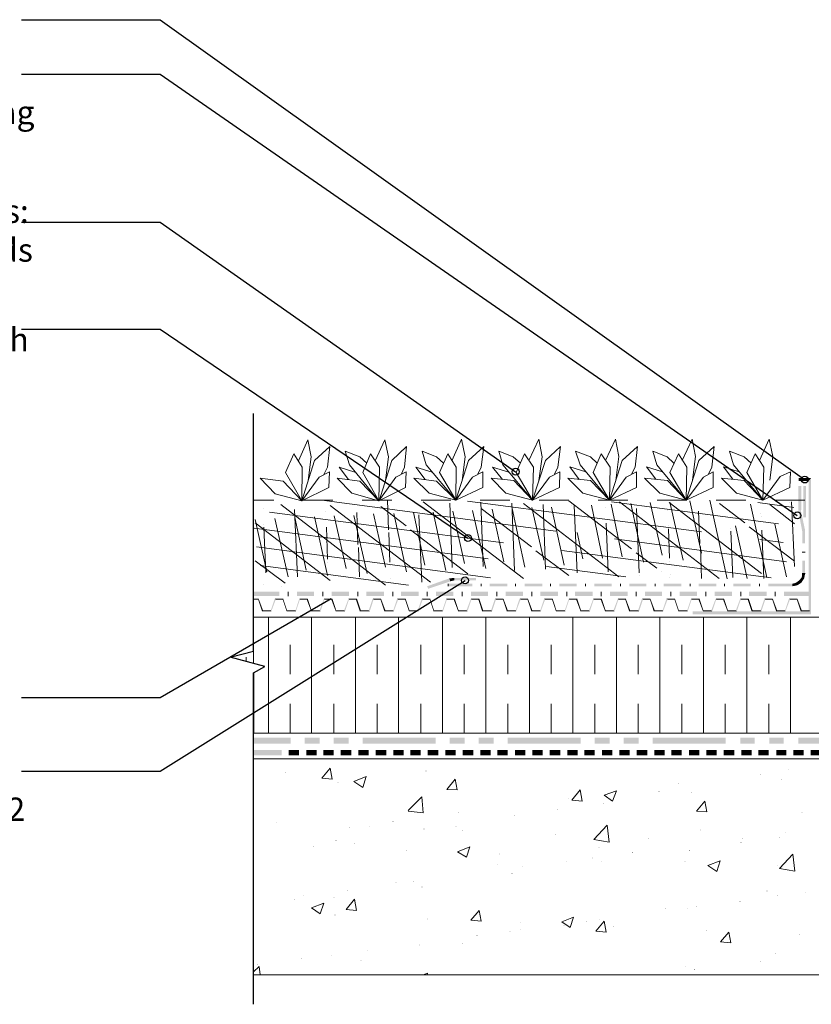
# Model space of a CAD drawing. Units: millimetres. Extents: x 0 to 10.7, y 0 to 8.6.
# Drawn here: x 2.3 to 5, y 3.4 to 6.8 of the extents above; entities that cross this region are included whole.
import ezdxf

# ---------------------------------------------------------------- set-up
doc = ezdxf.new("R2010")
doc.units = ezdxf.units.MM
doc.linetypes.add('PDF_IMPORT', pattern=[1, 0.8, -0.2])
for name, color, linetype in [('PDF16_Geometry', 7, 'Continuous'), ('PDF16_Solid Fills', 7, 'Continuous'), ('PDF16_Text', 7, 'Continuous')]:
    doc.layers.add(name, color=color, linetype=linetype)
doc.styles.add('PDF ArialMT', font='arial.ttf')

msp = doc.modelspace()

# ---------------------------------------------------------------- linework, layer by layer
at = {"layer": 'PDF16_Geometry', "lineweight": 25}
for points in [[(2.3214, 6.7566), (2.7914, 6.7566), (4.9763, 5.1983)], [(2.3214, 6.5716), (2.7914, 6.5716), (4.9513, 5.0766)], [(2.3214, 6.0699), (2.7914, 6.0699), (3.9963, 5.2249)], [(2.3214, 5.7082), (2.7914, 5.7082), (3.8347, 4.9999)], [(3.108, 3.4199), (3.108, 4.5432), (3.1464, 4.5648), (3.0281, 4.5965), (3.108, 4.6165), (3.108, 5.4215)], [(2.3214, 4.2099), (2.7914, 4.2099), (3.8247, 4.8565)], [(2.3214, 4.4599), (2.7914, 4.4599), (3.3713, 4.7949)]]:
    msp.add_lwpolyline(points, dxfattribs=at)
at = {"layer": 'PDF16_Geometry', "lineweight": 13}
for points in [[(3.108, 3.5199), (8.1245, 3.5199), (8.1245, 6.2014), (7.4595, 6.1431), (7.4595, 4.2515), (3.108, 4.2515)], [(3.108, 4.5749), (3.108, 4.7315), (7.3345, 4.7315)], [(7.3347, 4.7315), (7.028, 4.3382), (3.1082, 4.3382), (3.1082, 4.5432)], [(3.158, 4.3382), (3.158, 4.7315)], [(3.3047, 4.3382), (3.3047, 4.7315)], [(3.453, 4.3382), (3.453, 4.7315)], [(3.5997, 4.3382), (3.5997, 4.7315)], [(3.748, 4.3382), (3.748, 4.7315)], [(3.8947, 4.3382), (3.8947, 4.7315)], [(4.043, 4.3382), (4.043, 4.7315)], [(4.1897, 4.3382), (4.1897, 4.7315)], [(4.338, 4.3382), (4.338, 4.7315)], [(4.4847, 4.3382), (4.4847, 4.7315)], [(4.633, 4.3382), (4.633, 4.7315)], [(4.7797, 4.3382), (4.7797, 4.7315)], [(4.928, 4.3382), (4.928, 4.7315)], [(3.083, 4.5816), (3.083, 4.5966)]]:
    msp.add_lwpolyline(points, dxfattribs=at)
at = {"layer": 'PDF16_Geometry', "lineweight": 5}
for points in [[(3.293, 5.1949), (3.303, 5.2749), (3.2914, 5.3332), (3.2597, 5.2616)], [(3.3464, 5.2149), (3.358, 5.2399), (3.3664, 5.3099), (3.3147, 5.2632), (3.2714, 5.1266)], [(3.5547, 5.1949), (3.5647, 5.2749), (3.553, 5.3332), (3.5197, 5.2616)], [(3.608, 5.2149), (3.6197, 5.2399), (3.6264, 5.3099), (3.5764, 5.2632), (3.5331, 5.1266)], [(3.8147, 5.1949), (3.8247, 5.2749), (3.813, 5.3349), (3.7797, 5.2616)], [(3.868, 5.2166), (3.8797, 5.2399), (3.888, 5.3099), (3.8364, 5.2632), (3.7931, 5.1282)], [(4.0747, 5.1949), (4.0864, 5.2749), (4.0747, 5.3349), (4.0414, 5.2632)], [(4.128, 5.2166), (4.1397, 5.2399), (4.148, 5.3099), (4.098, 5.2632), (4.0531, 5.1282)], [(4.3364, 5.1949), (4.3464, 5.2766), (4.3347, 5.3349), (4.3014, 5.2632)], [(4.3897, 5.2166), (4.4014, 5.2399), (4.4097, 5.3099), (4.358, 5.2632), (4.3147, 5.1282)], [(4.5964, 5.1966), (4.6064, 5.2766), (4.5947, 5.3349), (4.5614, 5.2632)], [(4.6497, 5.2166), (4.6614, 5.2399), (4.6697, 5.3099), (4.618, 5.2632), (4.5747, 5.1282)], [(4.858, 5.1966), (4.868, 5.2766), (4.8564, 5.3349), (4.823, 5.2632)], [(3.4914, 5.2532), (3.468, 5.2749), (3.4181, 5.2949), (3.433, 5.2482), (3.533, 5.1266)], [(3.7514, 5.2532), (3.728, 5.2749), (3.6797, 5.2949), (3.693, 5.2482), (3.793, 5.1282)], [(4.013, 5.2532), (3.988, 5.2749), (3.9397, 5.2949), (3.953, 5.2482), (4.053, 5.1282)], [(4.273, 5.2532), (4.2497, 5.2749), (4.1997, 5.2949), (4.2147, 5.2482), (4.3147, 5.1282)], [(4.533, 5.2532), (4.5097, 5.2749), (4.4614, 5.2949), (4.4747, 5.2482), (4.5747, 5.1282)], [(4.7947, 5.2532), (4.7714, 5.2749), (4.7214, 5.2949), (4.7347, 5.2482), (4.8347, 5.1282)], [(3.4514, 5.2232), (3.398, 5.2399), (3.4297, 5.1982)], [(3.713, 5.2232), (3.658, 5.2399), (3.6897, 5.1982)], [(3.973, 5.2232), (3.918, 5.2399), (3.9514, 5.1982)], [(4.2347, 5.2249), (4.1797, 5.2416), (4.2114, 5.1982)], [(4.4947, 5.2249), (4.4397, 5.2416), (4.4714, 5.1999)], [(4.7547, 5.2249), (4.7014, 5.2416), (4.733, 5.1999)], [(4.978, 4.9516), (4.968, 4.9516)], [(4.978, 4.8799), (4.968, 4.8799)], [(3.768, 4.8449), (3.768, 4.8366)], [(3.8797, 4.8366), (3.8797, 4.8449)], [(3.9964, 4.8366), (3.9964, 4.8449)], [(4.1147, 4.8366), (4.1147, 4.8449)], [(4.233, 4.8366), (4.233, 4.8449)], [(4.3514, 4.8366), (4.3514, 4.8449)], [(4.4697, 4.8366), (4.4697, 4.8449)], [(4.588, 4.8366), (4.588, 4.8449)], [(4.7047, 4.8366), (4.7047, 4.8449)], [(4.823, 4.8366), (4.823, 4.8449)], [(3.2247, 4.8082), (3.2247, 4.8182)], [(3.2247, 4.8032), (3.2247, 4.8132)], [(3.343, 4.8082), (3.343, 4.8182)], [(3.343, 4.8032), (3.343, 4.8132)], [(3.4614, 4.8082), (3.4614, 4.8182)], [(3.4614, 4.8032), (3.4614, 4.8132)], [(3.5797, 4.8082), (3.5797, 4.8182)], [(3.5797, 4.8032), (3.5797, 4.8132)], [(3.6964, 4.8082), (3.6964, 4.8182)], [(3.6964, 4.8032), (3.6964, 4.8132)], [(3.8147, 4.8082), (3.8147, 4.8182)], [(3.8147, 4.8032), (3.8147, 4.8132)], [(3.933, 4.8082), (3.933, 4.8182)], [(3.933, 4.8032), (3.933, 4.8132)], [(4.0514, 4.8082), (4.0514, 4.8182)], [(4.0514, 4.8032), (4.0514, 4.8132)], [(4.1697, 4.8082), (4.1697, 4.8182)], [(4.1697, 4.8032), (4.1697, 4.8132)], [(4.2864, 4.8082), (4.2864, 4.8182)], [(4.2864, 4.8032), (4.2864, 4.8132)], [(4.4047, 4.8082), (4.4047, 4.8182)], [(4.4047, 4.8032), (4.4047, 4.8132)], [(4.523, 4.8082), (4.523, 4.8182)], [(4.523, 4.8032), (4.523, 4.8132)], [(4.6414, 4.8082), (4.6414, 4.8182)], [(4.6414, 4.8032), (4.6414, 4.8132)], [(4.7597, 4.8082), (4.7597, 4.8182)], [(4.7597, 4.8032), (4.7597, 4.8132)], [(4.8764, 4.8082), (4.8764, 4.8182)], [(4.8764, 4.8032), (4.8764, 4.8132)], [(3.3747, 4.1832), (3.3397, 4.1866), (3.368, 4.2199)], [(3.3747, 4.1832), (3.368, 4.2199)], [(3.478, 4.1549), (3.448, 4.1749), (3.4897, 4.1916)], [(3.478, 4.1549), (3.4897, 4.1916)], [(3.798, 4.1466), (3.763, 4.1482), (3.7914, 4.1832)], [(3.798, 4.1466), (3.7914, 4.1832)], [(4.2214, 4.1082), (4.1864, 4.1116), (4.2147, 4.1466)], [(4.2214, 4.1082), (4.2147, 4.1466)], [(4.3247, 4.1082), (4.2964, 4.1282), (4.338, 4.1432)], [(4.3247, 4.1082), (4.338, 4.1432)], [(3.6314, 4.0766), (3.678, 4.1232)], [(3.683, 4.0682), (3.678, 4.1232)], [(4.6447, 4.0716), (4.6097, 4.0749), (4.638, 4.1082)], [(4.6447, 4.0716), (4.638, 4.1082)], [(3.6314, 4.0749), (3.683, 4.0682)], [(4.313, 3.9699), (4.2614, 3.9782), (4.3064, 4.0266)], [(4.313, 3.9699), (4.3064, 4.0266)], [(3.8297, 3.9182), (3.7997, 3.9366), (3.8414, 3.9532)], [(3.8297, 3.9182), (3.8414, 3.9532)], [(4.678, 3.8699), (4.648, 3.8899), (4.6897, 3.9066)], [(4.678, 3.8699), (4.6897, 3.9066)], [(4.943, 3.8716), (4.8914, 3.8799), (4.9364, 3.9282)], [(4.943, 3.8716), (4.9364, 3.9282)], [(3.4564, 3.7382), (3.4214, 3.7416), (3.4497, 3.7766)], [(3.4564, 3.7382), (3.4497, 3.7766)], [(3.8797, 3.7016), (3.8447, 3.7049), (3.873, 3.7382)], [(3.8797, 3.7016), (3.873, 3.7382)], [(4.1814, 3.6799), (4.153, 3.6999), (4.193, 3.7149)], [(4.1814, 3.6799), (4.193, 3.7149)], [(4.303, 3.6649), (4.268, 3.6682), (4.2964, 3.7016)], [(4.303, 3.6649), (4.2964, 3.7016)], [(4.7264, 3.6282), (4.6914, 3.6316), (4.7197, 3.6649)], [(4.7264, 3.6282), (4.7197, 3.6649)], [(3.108, 3.5299), (3.1264, 3.5482)], [(3.1297, 3.5199), (3.1264, 3.5482)], [(3.683, 3.5199), (3.698, 3.5249)], [(3.6964, 3.5199), (3.698, 3.5249)]]:
    msp.add_lwpolyline(points, dxfattribs=at)
for points in [[(3.2714, 5.1266), (3.363, 5.1716), (3.3647, 5.2249), (3.3297, 5.2066), (3.2714, 5.1266), (3.273, 5.2399), (3.2447, 5.2849), (3.2164, 5.2216), (3.2714, 5.1266), (3.208, 5.1932), (3.1297, 5.2032), (3.1814, 5.1499)], [(3.533, 5.1266), (3.623, 5.1716), (3.6247, 5.2249), (3.5897, 5.2066), (3.533, 5.1266), (3.5347, 5.2399), (3.5047, 5.2849), (3.478, 5.2216), (3.533, 5.1266), (3.468, 5.1932), (3.3914, 5.2032), (3.4414, 5.1516)], [(3.793, 5.1282), (3.8847, 5.1716), (3.8847, 5.2249), (3.8497, 5.2066), (3.793, 5.1282), (3.7947, 5.2399), (3.7664, 5.2849), (3.738, 5.2216), (3.793, 5.1282), (3.728, 5.1932), (3.6514, 5.2032), (3.7031, 5.1516)], [(4.053, 5.1282), (4.1447, 5.1716), (4.1464, 5.2249), (4.1114, 5.2066), (4.053, 5.1282), (4.0564, 5.2399), (4.0264, 5.2849), (3.998, 5.2216), (4.053, 5.1282), (3.9897, 5.1949), (3.9131, 5.2032), (3.963, 5.1516)], [(4.3147, 5.1282), (4.4064, 5.1716), (4.4064, 5.2249), (4.3714, 5.2066), (4.3147, 5.1282), (4.3164, 5.2399), (4.2864, 5.2849), (4.2597, 5.2216), (4.3147, 5.1282), (4.2497, 5.1949), (4.1731, 5.2032), (4.2247, 5.1516)], [(4.5747, 5.1282), (4.6664, 5.1716), (4.6664, 5.2249), (4.633, 5.2066), (4.5747, 5.1282), (4.5764, 5.2399), (4.548, 5.2849), (4.5197, 5.2216), (4.5747, 5.1282), (4.5114, 5.1949), (4.4331, 5.2032), (4.4847, 5.1516)], [(4.8347, 5.1282), (4.9264, 5.1716), (4.928, 5.2249), (4.893, 5.2082), (4.8347, 5.1282), (4.838, 5.2399), (4.808, 5.2849), (4.7797, 5.2216), (4.8347, 5.1282), (4.7714, 5.1949), (4.6947, 5.2032), (4.7447, 5.1516)], [(3.108, 4.8082), (3.108, 4.8182), (3.108, 4.8182)], [(3.108, 4.8032), (3.108, 4.8132), (3.108, 4.8132)], [(3.3464, 3.7632), (3.333, 3.7266), (3.3047, 3.7466)]]:
    msp.add_lwpolyline(points, close=True, dxfattribs=at)
at = {"layer": 'PDF16_Geometry', "linetype": 'PDF_IMPORT', "lineweight": 9, "ltscale": 0.07333}
msp.add_lwpolyline([(4.9764, 5.1282), (3.1081, 5.1282)], dxfattribs=at)
at = {"layer": 'PDF16_Geometry', "linetype": 'PDF_IMPORT', "lineweight": 18}
for points in [[(3.1997, 5.1132), (3.5547, 4.8399)], [(3.3397, 5.1282), (4.9147, 4.9199)], [(3.368, 5.1099), (3.708, 4.8499)], [(3.5397, 5.1066), (3.6247, 5.0416)], [(3.5614, 5.1282), (3.5647, 5.0282)], [(3.683, 5.1232), (4.023, 4.8632)], [(3.773, 5.1182), (3.7814, 4.8999)], [(3.833, 5.1249), (4.903, 4.9849)], [(3.878, 5.1216), (3.8864, 4.9032)], [(3.983, 5.1182), (3.993, 4.8899)], [(4.023, 5.1166), (4.3464, 4.8682)], [(4.0897, 5.1132), (4.098, 4.8949)], [(4.1764, 5.1266), (4.3897, 4.9632)], [(4.1947, 5.1099), (4.2047, 4.8816)], [(4.253, 5.1116), (4.2914, 4.9316)], [(4.3197, 5.1149), (4.358, 4.9366)], [(4.3214, 5.1232), (4.888, 5.0482)], [(4.348, 5.1232), (4.6864, 4.8632)], [(4.3864, 5.1166), (4.4297, 4.9182)], [(4.453, 5.1199), (4.493, 4.9416)], [(4.5164, 5.1199), (4.8297, 4.8799)], [(4.5197, 5.1216), (4.5647, 4.9249)], [(4.5864, 5.1266), (4.6264, 4.9482)], [(4.6547, 5.1282), (4.713, 4.8616)], [(4.688, 5.1166), (4.773, 5.0516)], [(4.793, 5.1149), (4.848, 4.8666)], [(4.818, 5.1199), (4.9397, 5.1032)], [(4.858, 5.1132), (4.9414, 5.0482)], [(4.9314, 5.1232), (4.9414, 4.9032)], [(3.1614, 5.0882), (4.863, 4.8649)], [(3.2464, 5.0966), (3.2564, 4.8682)], [(3.3814, 5.0749), (3.4214, 4.8966)], [(3.448, 5.0766), (3.493, 4.8799)], [(3.458, 5.0866), (3.4614, 4.9782)], [(3.5147, 5.0816), (3.5547, 4.9016)], [(3.583, 5.0832), (3.6264, 4.8849)], [(3.6497, 5.0866), (3.688, 4.9082)], [(3.668, 5.0782), (3.678, 4.8499)], [(3.7164, 5.0882), (3.7597, 4.8899)], [(3.783, 5.0916), (3.823, 4.9132)], [(3.8497, 5.0932), (3.8947, 4.8966)], [(3.8797, 5.0999), (4.0497, 4.9699)], [(3.9164, 5.0982), (3.9564, 4.9199)], [(3.9847, 5.0999), (4.028, 4.9016)], [(4.0514, 5.1032), (4.0914, 4.9249)], [(4.118, 5.1049), (4.1614, 4.9082)], [(4.4064, 5.0999), (4.4147, 4.8816)], [(4.6164, 5.0916), (4.6214, 4.9816)], [(3.113, 5.0632), (3.153, 4.8849)], [(3.113, 5.0516), (3.368, 4.8566)], [(3.1797, 5.0666), (3.2247, 4.8682)], [(3.248, 5.0699), (3.2864, 4.8916)], [(3.3147, 5.0716), (3.358, 4.8732)], [(4.303, 5.0499), (4.3097, 4.8849)], [(4.7414, 5.0416), (4.7814, 4.8632)], [(4.8747, 5.0466), (4.9147, 4.8682)], [(3.1097, 5.0332), (4.3697, 4.8682)], [(3.143, 5.0366), (3.1497, 4.8816)], [(3.3547, 5.0366), (3.358, 4.9282)], [(3.5664, 5.0182), (3.5697, 4.9182)], [(3.6397, 5.0282), (3.8347, 4.8782)], [(4.2047, 5.0182), (4.2247, 4.9299)], [(4.5147, 5.0316), (4.518, 4.9316)], [(4.7264, 5.0232), (4.733, 4.8666)], [(4.788, 5.0382), (4.9414, 4.9216)], [(4.8314, 5.0266), (4.838, 4.8632)], [(3.118, 4.9699), (3.9397, 4.8616)], [(3.463, 4.9682), (3.4664, 4.8682)], [(4.0647, 4.9566), (4.1764, 4.8732)], [(4.4047, 4.9499), (4.4747, 4.8982)], [(4.623, 4.9716), (4.6264, 4.8632)], [(3.113, 4.9232), (3.2147, 4.8466)], [(3.1314, 4.9066), (3.633, 4.8399)]]:
    msp.add_lwpolyline(points, dxfattribs=at)
at = {"layer": 'PDF16_Geometry', "lineweight": 18}
for points in [[(4.1847, 5.1099), (4.1847, 5.1099)], [(4.9264, 5.1199), (4.9264, 5.1199)], [(3.1397, 5.0999), (3.1397, 5.0999)], [(3.3514, 5.0899), (3.3514, 5.0899)], [(4.2997, 5.1032), (4.2997, 5.1032)], [(4.5114, 5.0949), (4.5114, 5.0949)], [(4.723, 5.0849), (4.723, 5.0849)], [(4.828, 5.0816), (4.828, 5.0816)], [(4.8297, 5.0732), (4.8297, 5.0732)], [(3.143, 5.0466), (3.143, 5.0466)], [(4.5147, 5.0416), (4.5147, 5.0416)], [(4.9414, 5.0516), (4.9414, 5.0516)], [(4.7247, 5.0316), (4.7247, 5.0316)], [(3.3597, 4.9182), (3.3597, 4.9182)], [(3.5714, 4.9082), (3.5714, 4.9082)], [(4.2964, 4.9132), (4.2964, 4.9132)], [(4.5197, 4.9216), (4.5197, 4.9216)], [(3.3614, 4.8716), (3.3614, 4.8716)], [(4.4164, 4.8716), (4.4164, 4.8716)], [(4.4897, 4.8849), (4.4897, 4.8849)], [(4.5214, 4.8766), (4.5214, 4.8766)], [(3.143, 4.8432), (3.143, 4.8432)], [(3.468, 4.8582), (3.468, 4.8582)], [(3.573, 4.8632), (3.573, 4.8632)], [(4.5164, 4.8666), (4.5164, 4.8666)], [(3.203, 4.8349), (3.203, 4.8349)]]:
    msp.add_lwpolyline(points, dxfattribs=at)
at = {"layer": 'PDF16_Geometry', "linetype": 'PDF_IMPORT', "lineweight": 13, "ltscale": 0.074997}
for points in [[(3.2314, 4.3382), (3.2314, 4.7066)], [(3.3797, 4.3382), (3.3797, 4.7066)], [(3.5264, 4.3382), (3.5264, 4.7066)], [(3.6747, 4.3382), (3.6747, 4.7066)], [(3.8214, 4.3382), (3.8214, 4.7066)], [(3.9697, 4.3382), (3.9697, 4.7066)], [(4.1164, 4.3382), (4.1164, 4.7066)], [(4.2647, 4.3382), (4.2647, 4.7066)], [(4.4114, 4.3382), (4.4114, 4.7066)], [(4.5597, 4.3382), (4.5597, 4.7066)], [(4.7064, 4.3382), (4.7064, 4.7066)], [(4.8547, 4.3382), (4.8547, 4.7066)]]:
    msp.add_lwpolyline(points, dxfattribs=at)
at = {"layer": 'PDF16_Geometry', "lineweight": 25}
for centre in [(3.9964, 5.2249), (4.9764, 5.1982), (4.9514, 5.0766), (3.8347, 4.9999), (3.8247, 4.8566)]:
    msp.add_circle(centre, 0.0117, dxfattribs=at)
at = {"layer": 'PDF16_Solid Fills', "lineweight": 5, "transparency": 33554559}
for points in [[(4.9647, 5.1766), (4.9547, 5.1766), (4.9647, 5.0949)], [(4.9547, 5.1766), (4.9647, 5.0949), (4.9547, 5.0949)], [(4.9897, 5.1932), (4.998, 5.2032), (4.9564, 5.1932)], [(4.998, 5.2032), (4.9564, 5.1932), (4.9564, 5.2032)], [(4.9814, 5.1766), (4.9714, 5.1766), (4.9814, 5.0699)], [(4.9714, 5.1766), (4.9814, 5.0699), (4.9714, 5.0699)], [(4.998, 4.7416), (4.9897, 5.1932), (4.998, 5.2032)], [(4.9897, 4.7516), (4.998, 4.7416), (4.9897, 5.1932)], [(4.963, 5.0949), (4.9547, 5.0932), (4.978, 5.0249)], [(4.9547, 5.0932), (4.978, 5.0249), (4.968, 5.0232)], [(4.978, 5.0249), (4.968, 5.0249), (4.978, 4.9816)], [(4.968, 5.0249), (4.978, 4.9816), (4.968, 4.9816)], [(4.978, 4.9232), (4.968, 4.9232), (4.978, 4.8799)], [(4.968, 4.9232), (4.978, 4.8799), (4.968, 4.8799)], [(4.9747, 4.8632), (4.9664, 4.8666), (4.978, 4.8799)], [(4.9664, 4.8666), (4.978, 4.8799), (4.968, 4.8799)], [(3.7714, 4.8632), (3.6997, 4.8282), (3.6964, 4.8366)], [(3.7747, 4.8532), (3.7714, 4.8632), (3.6997, 4.8282)], [(3.8497, 4.8366), (3.8497, 4.8449), (3.7681, 4.8366)], [(3.8497, 4.8449), (3.7681, 4.8366), (3.7681, 4.8449)], [(3.788, 4.8649), (3.788, 4.8566), (3.7714, 4.8632)], [(3.788, 4.8566), (3.7714, 4.8632), (3.7747, 4.8532)], [(3.8614, 4.8566), (3.8614, 4.8649), (3.788, 4.8566)], [(3.8614, 4.8649), (3.788, 4.8566), (3.788, 4.8649)], [(3.968, 4.8366), (3.968, 4.8449), (3.908, 4.8366)], [(3.968, 4.8449), (3.908, 4.8366), (3.908, 4.8449)], [(4.0864, 4.8366), (4.0864, 4.8449), (4.0264, 4.8366)], [(4.0864, 4.8449), (4.0264, 4.8366), (4.0264, 4.8449)], [(4.203, 4.8366), (4.203, 4.8449), (4.1447, 4.8366)], [(4.203, 4.8449), (4.1447, 4.8366), (4.1447, 4.8449)], [(4.3214, 4.8366), (4.3214, 4.8449), (4.263, 4.8366)], [(4.3214, 4.8449), (4.263, 4.8366), (4.263, 4.8449)], [(4.4397, 4.8366), (4.4397, 4.8449), (4.3814, 4.8366)], [(4.4397, 4.8449), (4.3814, 4.8366), (4.3814, 4.8449)], [(4.558, 4.8366), (4.558, 4.8449), (4.498, 4.8366)], [(4.558, 4.8449), (4.498, 4.8366), (4.498, 4.8449)], [(4.6764, 4.8366), (4.6764, 4.8449), (4.6164, 4.8366)], [(4.6764, 4.8449), (4.6164, 4.8366), (4.6164, 4.8449)], [(4.793, 4.8366), (4.793, 4.8449), (4.7347, 4.8366)], [(4.793, 4.8449), (4.7347, 4.8366), (4.7347, 4.8449)], [(4.9347, 4.8366), (4.9347, 4.8449), (4.8531, 4.8366)], [(4.9347, 4.8449), (4.8531, 4.8366), (4.8531, 4.8449)], [(4.9347, 4.8449), (4.9514, 4.8399), (4.9464, 4.8482)], [(4.9347, 4.8366), (4.9347, 4.8449), (4.9514, 4.8399)], [(4.9464, 4.8482), (4.9647, 4.8482), (4.958, 4.8566)], [(4.9514, 4.8399), (4.9464, 4.8482), (4.9647, 4.8482)], [(4.958, 4.8566), (4.9747, 4.8632), (4.9664, 4.8666)], [(4.9647, 4.8482), (4.958, 4.8566), (4.9747, 4.8632)], [(3.1947, 4.8082), (3.1947, 4.8182), (3.1081, 4.8082)], [(3.1947, 4.8182), (3.1081, 4.8082), (3.1081, 4.8182)], [(3.1947, 4.8032), (3.1947, 4.8132), (3.1081, 4.8032)], [(3.1947, 4.8132), (3.1081, 4.8032), (3.1081, 4.8132)], [(3.313, 4.8082), (3.313, 4.8182), (3.2547, 4.8082)], [(3.313, 4.8182), (3.2547, 4.8082), (3.2547, 4.8182)], [(3.313, 4.8032), (3.313, 4.8132), (3.2547, 4.8032)], [(3.313, 4.8132), (3.2547, 4.8032), (3.2547, 4.8132)], [(3.4314, 4.8082), (3.4314, 4.8182), (3.373, 4.8082)], [(3.4314, 4.8182), (3.373, 4.8082), (3.373, 4.8182)], [(3.4314, 4.8032), (3.4314, 4.8132), (3.373, 4.8032)], [(3.4314, 4.8132), (3.373, 4.8032), (3.373, 4.8132)], [(3.5497, 4.8082), (3.5497, 4.8182), (3.4897, 4.8082)], [(3.5497, 4.8182), (3.4897, 4.8082), (3.4897, 4.8182)], [(3.5497, 4.8032), (3.5497, 4.8132), (3.4897, 4.8032)], [(3.5497, 4.8132), (3.4897, 4.8032), (3.4897, 4.8132)], [(3.668, 4.8082), (3.668, 4.8182), (3.608, 4.8082)], [(3.668, 4.8182), (3.608, 4.8082), (3.608, 4.8182)], [(3.668, 4.8032), (3.668, 4.8132), (3.608, 4.8032)], [(3.668, 4.8132), (3.608, 4.8032), (3.608, 4.8132)], [(3.7847, 4.8082), (3.7847, 4.8182), (3.7264, 4.8082)], [(3.7847, 4.8182), (3.7264, 4.8082), (3.7264, 4.8182)], [(3.7847, 4.8032), (3.7847, 4.8132), (3.7264, 4.8032)], [(3.7847, 4.8132), (3.7264, 4.8032), (3.7264, 4.8132)], [(3.903, 4.8082), (3.903, 4.8182), (3.8447, 4.8082)], [(3.903, 4.8182), (3.8447, 4.8082), (3.8447, 4.8182)], [(3.903, 4.8032), (3.903, 4.8132), (3.8447, 4.8032)], [(3.903, 4.8132), (3.8447, 4.8032), (3.8447, 4.8132)], [(4.0214, 4.8082), (4.0214, 4.8182), (3.963, 4.8082)], [(4.0214, 4.8182), (3.963, 4.8082), (3.963, 4.8182)], [(4.0214, 4.8032), (4.0214, 4.8132), (3.963, 4.8032)], [(4.0214, 4.8132), (3.963, 4.8032), (3.963, 4.8132)], [(4.1397, 4.8082), (4.1397, 4.8182), (4.0797, 4.8082)], [(4.1397, 4.8182), (4.0797, 4.8082), (4.0797, 4.8182)], [(4.1397, 4.8032), (4.1397, 4.8132), (4.0797, 4.8032)], [(4.1397, 4.8132), (4.0797, 4.8032), (4.0797, 4.8132)], [(4.258, 4.8082), (4.258, 4.8182), (4.198, 4.8082)], [(4.258, 4.8182), (4.198, 4.8082), (4.198, 4.8182)], [(4.258, 4.8032), (4.258, 4.8132), (4.198, 4.8032)], [(4.258, 4.8132), (4.198, 4.8032), (4.198, 4.8132)], [(4.3764, 4.8082), (4.3764, 4.8182), (4.3164, 4.8082)], [(4.3764, 4.8182), (4.3164, 4.8082), (4.3164, 4.8182)], [(4.3764, 4.8032), (4.3764, 4.8132), (4.3164, 4.8032)], [(4.3764, 4.8132), (4.3164, 4.8032), (4.3164, 4.8132)], [(4.493, 4.8082), (4.493, 4.8182), (4.4347, 4.8082)], [(4.493, 4.8182), (4.4347, 4.8082), (4.4347, 4.8182)], [(4.493, 4.8032), (4.493, 4.8132), (4.4347, 4.8032)], [(4.493, 4.8132), (4.4347, 4.8032), (4.4347, 4.8132)], [(4.6114, 4.8082), (4.6114, 4.8182), (4.553, 4.8082)], [(4.6114, 4.8182), (4.553, 4.8082), (4.553, 4.8182)], [(4.6114, 4.8032), (4.6114, 4.8132), (4.553, 4.8032)], [(4.6114, 4.8132), (4.553, 4.8032), (4.553, 4.8132)], [(4.7297, 4.8082), (4.7297, 4.8182), (4.6714, 4.8082)], [(4.7297, 4.8182), (4.6714, 4.8082), (4.6714, 4.8182)], [(4.7297, 4.8032), (4.7297, 4.8132), (4.6714, 4.8032)], [(4.7297, 4.8132), (4.6714, 4.8032), (4.6714, 4.8132)], [(4.848, 4.8082), (4.848, 4.8182), (4.788, 4.8082)], [(4.848, 4.8182), (4.788, 4.8082), (4.788, 4.8182)], [(4.848, 4.8032), (4.848, 4.8132), (4.788, 4.8032)], [(4.848, 4.8132), (4.788, 4.8032), (4.788, 4.8132)], [(4.993, 4.8082), (4.993, 4.8182), (4.9064, 4.8082)], [(4.993, 4.8182), (4.9064, 4.8082), (4.9064, 4.8182)], [(4.993, 4.8032), (4.993, 4.8132), (4.9064, 4.8032)], [(4.993, 4.8132), (4.9064, 4.8032), (4.9064, 4.8132)], [(3.123, 4.7916), (3.1247, 4.7949), (3.108, 4.7916)], [(3.1247, 4.7949), (3.108, 4.7916), (3.108, 4.7949)], [(3.1397, 4.7549), (3.123, 4.7916), (3.1247, 4.7949)], [(3.1364, 4.7516), (3.1397, 4.7549), (3.123, 4.7916)], [(3.1797, 4.7949), (3.168, 4.7516), (3.1664, 4.7549)], [(3.183, 4.7916), (3.1797, 4.7949), (3.168, 4.7516)], [(3.208, 4.7949), (3.183, 4.7916), (3.1797, 4.7949)], [(3.2064, 4.7916), (3.208, 4.7949), (3.183, 4.7916)], [(3.2214, 4.7549), (3.2064, 4.7916), (3.208, 4.7949)], [(3.2197, 4.7516), (3.2214, 4.7549), (3.2064, 4.7916)], [(3.263, 4.7949), (3.2514, 4.7516), (3.2497, 4.7549)], [(3.2647, 4.7916), (3.263, 4.7949), (3.2514, 4.7516)], [(3.2914, 4.7949), (3.2647, 4.7916), (3.263, 4.7949)], [(3.288, 4.7916), (3.2914, 4.7949), (3.2647, 4.7916)], [(3.3047, 4.7549), (3.288, 4.7916), (3.2914, 4.7949)], [(3.303, 4.7516), (3.3047, 4.7549), (3.288, 4.7916)], [(3.3464, 4.7949), (3.3347, 4.7516), (3.3314, 4.7549)], [(3.348, 4.7916), (3.3464, 4.7949), (3.3347, 4.7516)], [(3.3747, 4.7949), (3.348, 4.7916), (3.3464, 4.7949)], [(3.3714, 4.7916), (3.3747, 4.7949), (3.348, 4.7916)], [(3.388, 4.7549), (3.3714, 4.7916), (3.3747, 4.7949)], [(3.3864, 4.7516), (3.388, 4.7549), (3.3714, 4.7916)], [(3.4297, 4.7949), (3.418, 4.7516), (3.4147, 4.7549)], [(3.4314, 4.7916), (3.4297, 4.7949), (3.418, 4.7516)], [(3.458, 4.7949), (3.4314, 4.7916), (3.4297, 4.7949)], [(3.4547, 4.7916), (3.458, 4.7949), (3.4314, 4.7916)], [(3.4714, 4.7549), (3.4547, 4.7916), (3.458, 4.7949)], [(3.468, 4.7516), (3.4714, 4.7549), (3.4547, 4.7916)], [(3.5114, 4.7949), (3.5014, 4.7516), (3.498, 4.7549)], [(3.5147, 4.7916), (3.5114, 4.7949), (3.5014, 4.7516)], [(3.5397, 4.7949), (3.5147, 4.7916), (3.5114, 4.7949)], [(3.538, 4.7916), (3.5397, 4.7949), (3.5147, 4.7916)], [(3.5547, 4.7549), (3.538, 4.7916), (3.5397, 4.7949)], [(3.5514, 4.7516), (3.5547, 4.7549), (3.538, 4.7916)], [(3.5947, 4.7949), (3.583, 4.7516), (3.5814, 4.7549)], [(3.598, 4.7916), (3.5947, 4.7949), (3.583, 4.7516)], [(3.623, 4.7949), (3.598, 4.7916), (3.5947, 4.7949)], [(3.6214, 4.7916), (3.623, 4.7949), (3.598, 4.7916)], [(3.6364, 4.7549), (3.6214, 4.7916), (3.623, 4.7949)], [(3.6347, 4.7516), (3.6364, 4.7549), (3.6214, 4.7916)], [(3.678, 4.7949), (3.6664, 4.7516), (3.6647, 4.7549)], [(3.6814, 4.7916), (3.678, 4.7949), (3.6664, 4.7516)], [(3.7064, 4.7949), (3.6814, 4.7916), (3.678, 4.7949)], [(3.7047, 4.7916), (3.7064, 4.7949), (3.6814, 4.7916)], [(3.7197, 4.7549), (3.7047, 4.7916), (3.7064, 4.7949)], [(3.718, 4.7516), (3.7197, 4.7549), (3.7047, 4.7916)], [(3.7614, 4.7949), (3.7497, 4.7516), (3.748, 4.7549)], [(3.763, 4.7916), (3.7614, 4.7949), (3.7497, 4.7516)], [(3.7897, 4.7949), (3.763, 4.7916), (3.7614, 4.7949)], [(3.7864, 4.7916), (3.7897, 4.7949), (3.763, 4.7916)], [(3.803, 4.7549), (3.7864, 4.7916), (3.7897, 4.7949)], [(3.8014, 4.7516), (3.803, 4.7549), (3.7864, 4.7916)], [(3.8447, 4.7949), (3.833, 4.7516), (3.8297, 4.7549)], [(3.8464, 4.7916), (3.8447, 4.7949), (3.833, 4.7516)], [(3.873, 4.7949), (3.8464, 4.7916), (3.8447, 4.7949)], [(3.8697, 4.7916), (3.873, 4.7949), (3.8464, 4.7916)], [(3.8864, 4.7549), (3.8697, 4.7916), (3.873, 4.7949)], [(3.883, 4.7516), (3.8864, 4.7549), (3.8697, 4.7916)], [(3.9264, 4.7949), (3.9164, 4.7516), (3.913, 4.7549)], [(3.9297, 4.7916), (3.9264, 4.7949), (3.9164, 4.7516)], [(3.9547, 4.7949), (3.9297, 4.7916), (3.9264, 4.7949)], [(3.953, 4.7916), (3.9547, 4.7949), (3.9297, 4.7916)], [(3.9697, 4.7549), (3.953, 4.7916), (3.9547, 4.7949)], [(3.9664, 4.7516), (3.9697, 4.7549), (3.953, 4.7916)], [(4.0097, 4.7949), (3.998, 4.7516), (3.9964, 4.7549)], [(4.013, 4.7916), (4.0097, 4.7949), (3.998, 4.7516)], [(4.038, 4.7949), (4.013, 4.7916), (4.0097, 4.7949)], [(4.0364, 4.7916), (4.038, 4.7949), (4.013, 4.7916)], [(4.053, 4.7549), (4.0364, 4.7916), (4.038, 4.7949)], [(4.0497, 4.7516), (4.053, 4.7549), (4.0364, 4.7916)], [(4.093, 4.7949), (4.0814, 4.7516), (4.0797, 4.7549)], [(4.0964, 4.7916), (4.093, 4.7949), (4.0814, 4.7516)], [(4.1214, 4.7949), (4.0964, 4.7916), (4.093, 4.7949)], [(4.1197, 4.7916), (4.1214, 4.7949), (4.0964, 4.7916)], [(4.1347, 4.7549), (4.1197, 4.7916), (4.1214, 4.7949)], [(4.133, 4.7516), (4.1347, 4.7549), (4.1197, 4.7916)], [(4.1764, 4.7949), (4.1647, 4.7516), (4.163, 4.7549)], [(4.178, 4.7916), (4.1764, 4.7949), (4.1647, 4.7516)], [(4.2047, 4.7949), (4.178, 4.7916), (4.1764, 4.7949)], [(4.2014, 4.7916), (4.2047, 4.7949), (4.178, 4.7916)], [(4.218, 4.7549), (4.2014, 4.7916), (4.2047, 4.7949)], [(4.2164, 4.7516), (4.218, 4.7549), (4.2014, 4.7916)], [(4.2597, 4.7949), (4.248, 4.7516), (4.2447, 4.7549)], [(4.2614, 4.7916), (4.2597, 4.7949), (4.248, 4.7516)], [(4.288, 4.7949), (4.2614, 4.7916), (4.2597, 4.7949)], [(4.2847, 4.7916), (4.288, 4.7949), (4.2614, 4.7916)], [(4.3014, 4.7549), (4.2847, 4.7916), (4.288, 4.7949)], [(4.2997, 4.7516), (4.3014, 4.7549), (4.2847, 4.7916)], [(4.343, 4.7949), (4.3314, 4.7516), (4.328, 4.7549)], [(4.3447, 4.7916), (4.343, 4.7949), (4.3314, 4.7516)], [(4.3697, 4.7949), (4.3447, 4.7916), (4.343, 4.7949)], [(4.368, 4.7916), (4.3697, 4.7949), (4.3447, 4.7916)], [(4.3847, 4.7549), (4.368, 4.7916), (4.3697, 4.7949)], [(4.3814, 4.7516), (4.3847, 4.7549), (4.368, 4.7916)], [(4.4247, 4.7949), (4.4147, 4.7516), (4.4114, 4.7549)], [(4.428, 4.7916), (4.4247, 4.7949), (4.4147, 4.7516)], [(4.453, 4.7949), (4.428, 4.7916), (4.4247, 4.7949)], [(4.4514, 4.7916), (4.453, 4.7949), (4.428, 4.7916)], [(4.468, 4.7549), (4.4514, 4.7916), (4.453, 4.7949)], [(4.4647, 4.7516), (4.468, 4.7549), (4.4514, 4.7916)], [(4.508, 4.7949), (4.4964, 4.7516), (4.4947, 4.7549)], [(4.5114, 4.7916), (4.508, 4.7949), (4.4964, 4.7516)], [(4.5364, 4.7949), (4.5114, 4.7916), (4.508, 4.7949)], [(4.5347, 4.7916), (4.5364, 4.7949), (4.5114, 4.7916)], [(4.5497, 4.7549), (4.5347, 4.7916), (4.5364, 4.7949)], [(4.548, 4.7516), (4.5497, 4.7549), (4.5347, 4.7916)], [(4.5914, 4.7949), (4.5797, 4.7516), (4.578, 4.7549)], [(4.593, 4.7916), (4.5914, 4.7949), (4.5797, 4.7516)], [(4.6197, 4.7949), (4.593, 4.7916), (4.5914, 4.7949)], [(4.6164, 4.7916), (4.6197, 4.7949), (4.593, 4.7916)], [(4.633, 4.7549), (4.6164, 4.7916), (4.6197, 4.7949)], [(4.6314, 4.7516), (4.633, 4.7549), (4.6164, 4.7916)], [(4.6747, 4.7949), (4.663, 4.7516), (4.6597, 4.7549)], [(4.6764, 4.7916), (4.6747, 4.7949), (4.663, 4.7516)], [(4.703, 4.7949), (4.6764, 4.7916), (4.6747, 4.7949)], [(4.6997, 4.7916), (4.703, 4.7949), (4.6764, 4.7916)], [(4.7164, 4.7549), (4.6997, 4.7916), (4.703, 4.7949)], [(4.7147, 4.7516), (4.7164, 4.7549), (4.6997, 4.7916)], [(4.758, 4.7949), (4.7464, 4.7516), (4.743, 4.7549)], [(4.7597, 4.7916), (4.758, 4.7949), (4.7464, 4.7516)], [(4.7864, 4.7949), (4.7597, 4.7916), (4.758, 4.7949)], [(4.783, 4.7916), (4.7864, 4.7949), (4.7597, 4.7916)], [(4.7997, 4.7549), (4.783, 4.7916), (4.7864, 4.7949)], [(4.7964, 4.7516), (4.7997, 4.7549), (4.783, 4.7916)], [(4.8397, 4.7949), (4.8297, 4.7516), (4.8264, 4.7549)], [(4.843, 4.7916), (4.8397, 4.7949), (4.8297, 4.7516)], [(4.868, 4.7949), (4.843, 4.7916), (4.8397, 4.7949)], [(4.8664, 4.7916), (4.868, 4.7949), (4.843, 4.7916)], [(4.883, 4.7549), (4.8664, 4.7916), (4.868, 4.7949)], [(4.8797, 4.7516), (4.883, 4.7549), (4.8664, 4.7916)], [(4.923, 4.7949), (4.9114, 4.7516), (4.9097, 4.7549)], [(4.9264, 4.7916), (4.923, 4.7949), (4.9114, 4.7516)], [(4.9514, 4.7949), (4.9264, 4.7916), (4.923, 4.7949)], [(4.9497, 4.7916), (4.9514, 4.7949), (4.9264, 4.7916)], [(4.9664, 4.7549), (4.9497, 4.7916), (4.9514, 4.7949)], [(4.963, 4.7516), (4.9664, 4.7549), (4.9497, 4.7916)], [(3.168, 4.7516), (3.1664, 4.7549), (3.1364, 4.7516)], [(3.1664, 4.7549), (3.1364, 4.7516), (3.1397, 4.7549)], [(3.2514, 4.7516), (3.2497, 4.7549), (3.2197, 4.7516)], [(3.2497, 4.7549), (3.2197, 4.7516), (3.2214, 4.7549)], [(3.3347, 4.7516), (3.3314, 4.7549), (3.303, 4.7516)], [(3.3314, 4.7549), (3.303, 4.7516), (3.3047, 4.7549)], [(3.418, 4.7516), (3.4147, 4.7549), (3.3864, 4.7516)], [(3.4147, 4.7549), (3.3864, 4.7516), (3.388, 4.7549)], [(3.5014, 4.7516), (3.498, 4.7549), (3.468, 4.7516)], [(3.498, 4.7549), (3.468, 4.7516), (3.4714, 4.7549)], [(3.583, 4.7516), (3.5814, 4.7549), (3.5514, 4.7516)], [(3.5814, 4.7549), (3.5514, 4.7516), (3.5547, 4.7549)], [(3.6664, 4.7516), (3.6647, 4.7549), (3.6347, 4.7516)], [(3.6647, 4.7549), (3.6347, 4.7516), (3.6364, 4.7549)], [(3.7497, 4.7516), (3.748, 4.7549), (3.718, 4.7516)], [(3.748, 4.7549), (3.718, 4.7516), (3.7197, 4.7549)], [(3.833, 4.7516), (3.8297, 4.7549), (3.8014, 4.7516)], [(3.8297, 4.7549), (3.8014, 4.7516), (3.803, 4.7549)], [(3.9164, 4.7516), (3.913, 4.7549), (3.883, 4.7516)], [(3.913, 4.7549), (3.883, 4.7516), (3.8864, 4.7549)], [(3.998, 4.7516), (3.9964, 4.7549), (3.9664, 4.7516)], [(3.9964, 4.7549), (3.9664, 4.7516), (3.9697, 4.7549)], [(4.0814, 4.7516), (4.0797, 4.7549), (4.0497, 4.7516)], [(4.0797, 4.7549), (4.0497, 4.7516), (4.053, 4.7549)], [(4.1647, 4.7516), (4.163, 4.7549), (4.133, 4.7516)], [(4.163, 4.7549), (4.133, 4.7516), (4.1347, 4.7549)], [(4.248, 4.7516), (4.2447, 4.7549), (4.2164, 4.7516)], [(4.2447, 4.7549), (4.2164, 4.7516), (4.218, 4.7549)], [(4.3314, 4.7516), (4.328, 4.7549), (4.2997, 4.7516)], [(4.328, 4.7549), (4.2997, 4.7516), (4.3014, 4.7549)], [(4.4147, 4.7516), (4.4114, 4.7549), (4.3814, 4.7516)], [(4.4114, 4.7549), (4.3814, 4.7516), (4.3847, 4.7549)], [(4.4964, 4.7516), (4.4947, 4.7549), (4.4647, 4.7516)], [(4.4947, 4.7549), (4.4647, 4.7516), (4.468, 4.7549)], [(4.5797, 4.7516), (4.578, 4.7549), (4.548, 4.7516)], [(4.578, 4.7549), (4.548, 4.7516), (4.5497, 4.7549)], [(4.5964, 4.7516), (4.5964, 4.7416), (4.9897, 4.7516)], [(4.5964, 4.7416), (4.9897, 4.7516), (4.998, 4.7416)], [(4.663, 4.7516), (4.6597, 4.7549), (4.6314, 4.7516)], [(4.6597, 4.7549), (4.6314, 4.7516), (4.633, 4.7549)], [(4.7464, 4.7516), (4.743, 4.7549), (4.7147, 4.7516)], [(4.743, 4.7549), (4.7147, 4.7516), (4.7164, 4.7549)], [(4.8297, 4.7516), (4.8264, 4.7549), (4.7964, 4.7516)], [(4.8264, 4.7549), (4.7964, 4.7516), (4.7997, 4.7549)], [(4.9114, 4.7516), (4.9097, 4.7549), (4.8797, 4.7516)], [(4.9097, 4.7549), (4.8797, 4.7516), (4.883, 4.7549)], [(4.993, 4.7516), (4.993, 4.7549), (4.963, 4.7516)], [(4.993, 4.7549), (4.963, 4.7516), (4.9664, 4.7549)], [(3.108, 4.3232), (3.108, 4.3032), (3.233, 4.3232)], [(3.108, 4.3032), (3.233, 4.3232), (3.233, 4.3032)], [(3.2814, 4.3232), (3.2814, 4.3032), (3.3314, 4.3232)], [(3.2814, 4.3032), (3.3314, 4.3232), (3.3314, 4.3032)], [(3.3797, 4.3232), (3.3797, 4.3032), (3.4297, 4.3232)], [(3.3797, 4.3032), (3.4297, 4.3232), (3.4297, 4.3032)], [(3.478, 4.3232), (3.478, 4.3032), (3.7247, 4.3232)], [(3.478, 4.3032), (3.7247, 4.3232), (3.7247, 4.3032)], [(3.773, 4.3232), (3.773, 4.3032), (3.823, 4.3232)], [(3.773, 4.3032), (3.823, 4.3232), (3.823, 4.3032)], [(3.8714, 4.3232), (3.8714, 4.3032), (3.9214, 4.3232)], [(3.8714, 4.3032), (3.9214, 4.3232), (3.9214, 4.3032)], [(3.9697, 4.3232), (3.9697, 4.3032), (4.2164, 4.3232)], [(3.9697, 4.3032), (4.2164, 4.3232), (4.2164, 4.3032)], [(4.2647, 4.3232), (4.2647, 4.3032), (4.3147, 4.3232)], [(4.2647, 4.3032), (4.3147, 4.3232), (4.3147, 4.3032)], [(4.363, 4.3232), (4.363, 4.3032), (4.413, 4.3232)], [(4.363, 4.3032), (4.413, 4.3232), (4.413, 4.3032)], [(4.4614, 4.3232), (4.4614, 4.3032), (4.708, 4.3232)], [(4.4614, 4.3032), (4.708, 4.3232), (4.708, 4.3032)], [(4.758, 4.3232), (4.758, 4.3032), (4.8064, 4.3232)], [(4.758, 4.3032), (4.8064, 4.3232), (4.8064, 4.3032)], [(4.8564, 4.3232), (4.8564, 4.3032), (4.9047, 4.3232)], [(4.8564, 4.3032), (4.9047, 4.3232), (4.9047, 4.3032)], [(4.9547, 4.3232), (4.9547, 4.3032), (5.1997, 4.3232)], [(4.9547, 4.3032), (5.1997, 4.3232), (5.1997, 4.3032)], [(3.108, 4.2816), (3.108, 4.2632), (3.203, 4.2816)], [(3.108, 4.2632), (3.203, 4.2816), (3.203, 4.2632)], [(3.2264, 4.2816), (3.2264, 4.2632), (3.2614, 4.2816)], [(3.2264, 4.2632), (3.2614, 4.2816), (3.2614, 4.2632)], [(3.2864, 4.2816), (3.2864, 4.2632), (3.3214, 4.2816)], [(3.2864, 4.2632), (3.3214, 4.2816), (3.3214, 4.2632)], [(3.3447, 4.2816), (3.3447, 4.2632), (3.3797, 4.2816)], [(3.3447, 4.2632), (3.3797, 4.2816), (3.3797, 4.2632)], [(3.403, 4.2816), (3.403, 4.2632), (3.4214, 4.2816)], [(3.403, 4.2632), (3.4214, 4.2816), (3.4214, 4.2632)], [(3.4214, 4.2816), (3.4214, 4.2632), (3.4397, 4.2816)], [(3.4214, 4.2632), (3.4397, 4.2816), (3.4397, 4.2632)], [(3.463, 4.2816), (3.463, 4.2632), (3.498, 4.2816)], [(3.463, 4.2632), (3.498, 4.2816), (3.498, 4.2632)], [(3.5214, 4.2816), (3.5214, 4.2632), (3.558, 4.2816)], [(3.5214, 4.2632), (3.558, 4.2816), (3.558, 4.2632)], [(3.5814, 4.2816), (3.5814, 4.2632), (3.6164, 4.2816)], [(3.5814, 4.2632), (3.6164, 4.2816), (3.6164, 4.2632)], [(3.6397, 4.2816), (3.6397, 4.2632), (3.658, 4.2816)], [(3.6397, 4.2632), (3.658, 4.2816), (3.658, 4.2632)], [(3.658, 4.2816), (3.658, 4.2632), (3.6747, 4.2816)], [(3.658, 4.2632), (3.6747, 4.2816), (3.6747, 4.2632)], [(3.698, 4.2816), (3.698, 4.2632), (3.7347, 4.2816)], [(3.698, 4.2632), (3.7347, 4.2816), (3.7347, 4.2632)], [(3.758, 4.2816), (3.758, 4.2632), (3.793, 4.2816)], [(3.758, 4.2632), (3.793, 4.2816), (3.793, 4.2632)], [(3.8164, 4.2816), (3.8164, 4.2632), (3.853, 4.2816)], [(3.8164, 4.2632), (3.853, 4.2816), (3.853, 4.2632)], [(3.8764, 4.2816), (3.8764, 4.2632), (3.893, 4.2816)], [(3.8764, 4.2632), (3.893, 4.2816), (3.893, 4.2632)], [(3.893, 4.2816), (3.893, 4.2632), (3.9114, 4.2816)], [(3.893, 4.2632), (3.9114, 4.2816), (3.9114, 4.2632)], [(3.9347, 4.2816), (3.9347, 4.2632), (3.9697, 4.2816)], [(3.9347, 4.2632), (3.9697, 4.2816), (3.9697, 4.2632)], [(3.9947, 4.2816), (3.9947, 4.2632), (4.0297, 4.2816)], [(3.9947, 4.2632), (4.0297, 4.2816), (4.0297, 4.2632)], [(4.053, 4.2816), (4.053, 4.2632), (4.088, 4.2816)], [(4.053, 4.2632), (4.088, 4.2816), (4.088, 4.2632)], [(4.1114, 4.2816), (4.1114, 4.2632), (4.1297, 4.2816)], [(4.1114, 4.2632), (4.1297, 4.2816), (4.1297, 4.2632)], [(4.1297, 4.2816), (4.1297, 4.2632), (4.148, 4.2816)], [(4.1297, 4.2632), (4.148, 4.2816), (4.148, 4.2632)], [(4.1714, 4.2816), (4.1714, 4.2632), (4.2064, 4.2816)], [(4.1714, 4.2632), (4.2064, 4.2816), (4.2064, 4.2632)], [(4.2297, 4.2816), (4.2297, 4.2632), (4.2647, 4.2816)], [(4.2297, 4.2632), (4.2647, 4.2816), (4.2647, 4.2632)], [(4.2897, 4.2816), (4.2897, 4.2632), (4.3247, 4.2816)], [(4.2897, 4.2632), (4.3247, 4.2816), (4.3247, 4.2632)], [(4.348, 4.2816), (4.348, 4.2632), (4.3664, 4.2816)], [(4.348, 4.2632), (4.3664, 4.2816), (4.3664, 4.2632)], [(4.3664, 4.2816), (4.3664, 4.2632), (4.383, 4.2816)], [(4.3664, 4.2632), (4.383, 4.2816), (4.383, 4.2632)], [(4.4064, 4.2816), (4.4064, 4.2632), (4.443, 4.2816)], [(4.4064, 4.2632), (4.443, 4.2816), (4.443, 4.2632)], [(4.4664, 4.2816), (4.4664, 4.2632), (4.5014, 4.2816)], [(4.4664, 4.2632), (4.5014, 4.2816), (4.5014, 4.2632)], [(4.5247, 4.2816), (4.5247, 4.2632), (4.5597, 4.2816)], [(4.5247, 4.2632), (4.5597, 4.2816), (4.5597, 4.2632)], [(4.5847, 4.2816), (4.5847, 4.2632), (4.6014, 4.2816)], [(4.5847, 4.2632), (4.6014, 4.2816), (4.6014, 4.2632)], [(4.6014, 4.2816), (4.6014, 4.2632), (4.6197, 4.2816)], [(4.6014, 4.2632), (4.6197, 4.2816), (4.6197, 4.2632)], [(4.643, 4.2816), (4.643, 4.2632), (4.678, 4.2816)], [(4.643, 4.2632), (4.678, 4.2816), (4.678, 4.2632)], [(4.7014, 4.2816), (4.7014, 4.2632), (4.738, 4.2816)], [(4.7014, 4.2632), (4.738, 4.2816), (4.738, 4.2632)], [(4.7614, 4.2816), (4.7614, 4.2632), (4.7964, 4.2816)], [(4.7614, 4.2632), (4.7964, 4.2816), (4.7964, 4.2632)], [(4.8197, 4.2816), (4.8197, 4.2632), (4.838, 4.2816)], [(4.8197, 4.2632), (4.838, 4.2816), (4.838, 4.2632)], [(4.838, 4.2816), (4.838, 4.2632), (4.8547, 4.2816)], [(4.838, 4.2632), (4.8547, 4.2816), (4.8547, 4.2632)], [(4.8797, 4.2816), (4.8797, 4.2632), (4.9147, 4.2816)], [(4.8797, 4.2632), (4.9147, 4.2816), (4.9147, 4.2632)], [(4.938, 4.2816), (4.938, 4.2632), (4.973, 4.2816)], [(4.938, 4.2632), (4.973, 4.2816), (4.973, 4.2632)], [(4.9964, 4.2816), (4.9964, 4.2632), (5.033, 4.2816)], [(4.9964, 4.2632), (5.033, 4.2816), (5.033, 4.2632)]]:
    msp.add_solid(points, dxfattribs=at)
at = {"layer": 'PDF16_Solid Fills', "lineweight": 35, "transparency": 33554559}
for points in [[(3.2147, 4.2032), (3.2164, 4.2032), (3.2147, 4.2049), (3.2164, 4.2049)], [(3.6914, 4.2099), (3.693, 4.2099), (3.6914, 4.2116), (3.693, 4.2116)], [(4.9197, 4.2149), (4.9214, 4.2149), (4.9197, 4.2166), (4.9214, 4.2166)], [(3.393, 4.1716), (3.3947, 4.1716), (3.393, 4.1732), (3.3947, 4.1732)], [(4.8247, 4.1982), (4.8264, 4.1982), (4.8247, 4.1999), (4.8264, 4.1999)], [(4.898, 4.1816), (4.8997, 4.1816), (4.898, 4.1832), (4.8997, 4.1832)], [(4.323, 4.1366), (4.3247, 4.1366), (4.323, 4.1382), (4.3247, 4.1382)], [(4.4814, 4.1399), (4.483, 4.1399), (4.4814, 4.1416), (4.483, 4.1416)], [(4.5464, 4.1666), (4.548, 4.1666), (4.5464, 4.1682), (4.548, 4.1682)], [(4.5914, 4.1366), (4.593, 4.1366), (4.5914, 4.1382), (4.593, 4.1382)], [(4.1747, 4.1166), (4.1764, 4.1166), (4.1747, 4.1182), (4.1764, 4.1182)], [(4.1364, 4.0799), (4.138, 4.0799), (4.1364, 4.0816), (4.138, 4.0816)], [(4.2947, 4.0999), (4.2964, 4.0999), (4.2947, 4.1016), (4.2964, 4.1016)], [(4.9664, 4.0699), (4.968, 4.0699), (4.9664, 4.0716), (4.968, 4.0716)], [(3.5797, 4.0382), (3.5814, 4.0382), (3.5797, 4.0399), (3.5814, 4.0399)], [(3.803, 4.0682), (3.8047, 4.0682), (3.803, 4.0699), (3.8047, 4.0699)], [(3.9914, 4.0582), (3.993, 4.0582), (3.9914, 4.0599), (3.993, 4.0599)], [(3.1847, 4.0349), (3.1864, 4.0349), (3.1847, 4.0366), (3.1864, 4.0366)], [(3.4314, 4.0182), (3.433, 4.0182), (3.4314, 4.0199), (3.433, 4.0199)], [(3.4997, 4.0216), (3.5014, 4.0216), (3.4997, 4.0232), (3.5014, 4.0232)], [(3.6847, 4.0132), (3.6864, 4.0132), (3.6847, 4.0149), (3.6864, 4.0149)], [(3.793, 4.0216), (3.7947, 4.0216), (3.793, 4.0232), (3.7947, 4.0232)], [(3.8147, 4.0082), (3.8164, 4.0082), (3.8147, 4.0099), (3.8164, 4.0099)], [(4.6214, 4.0099), (4.623, 4.0099), (4.6214, 4.0116), (4.623, 4.0116)], [(3.3864, 3.9749), (3.388, 3.9749), (3.3864, 3.9766), (3.388, 3.9766)], [(4.1297, 3.9949), (4.1314, 3.9949), (4.1297, 3.9966), (4.1314, 3.9966)], [(4.4447, 3.9816), (4.4464, 3.9816), (4.4447, 3.9832), (4.4464, 3.9832)], [(4.7647, 3.9816), (4.7664, 3.9816), (4.7647, 3.9832), (4.7664, 3.9832)], [(4.8914, 3.9849), (4.893, 3.9849), (4.8914, 3.9866), (4.893, 3.9866)], [(4.9114, 4.0016), (4.913, 4.0016), (4.9114, 4.0032), (4.913, 4.0032)], [(3.3097, 3.9549), (3.3114, 3.9549), (3.3097, 3.9566), (3.3114, 3.9566)], [(3.448, 3.9632), (3.4497, 3.9632), (3.448, 3.9649), (3.4497, 3.9649)], [(3.6247, 3.9416), (3.6264, 3.9416), (3.6247, 3.9432), (3.6264, 3.9432)], [(4.278, 3.9516), (4.2797, 3.9516), (4.278, 3.9532), (4.2797, 3.9532)], [(4.5847, 3.9399), (4.5864, 3.9399), (4.5847, 3.9416), (4.5864, 3.9416)], [(4.7597, 3.9682), (4.7614, 3.9682), (4.7597, 3.9699), (4.7614, 3.9699)], [(3.9397, 3.9282), (3.9414, 3.9282), (3.9397, 3.9299), (3.9414, 3.9299)], [(4.168, 3.9032), (4.1697, 3.9032), (4.168, 3.9049), (4.1697, 3.9049)], [(4.2547, 3.9149), (4.2564, 3.9149), (4.2547, 3.9166), (4.2564, 3.9166)], [(4.2864, 3.9032), (4.288, 3.9032), (4.2864, 3.9049), (4.288, 3.9049)], [(4.3914, 3.9332), (4.393, 3.9332), (4.3914, 3.9349), (4.393, 3.9349)], [(3.933, 3.8916), (3.9347, 3.8916), (3.933, 3.8932), (3.9347, 3.8932)], [(4.0197, 3.8849), (4.0214, 3.8849), (4.0197, 3.8866), (4.0214, 3.8866)], [(4.5697, 3.9016), (4.5714, 3.9016), (4.5697, 3.9032), (4.5714, 3.9032)], [(4.8847, 3.8882), (4.8864, 3.8882), (4.8847, 3.8899), (4.8864, 3.8899)], [(3.983, 3.8616), (3.9847, 3.8616), (3.983, 3.8632), (3.9847, 3.8632)], [(3.4247, 3.8049), (3.4264, 3.8049), (3.4247, 3.8066), (3.4264, 3.8066)], [(3.5897, 3.8332), (3.5914, 3.8332), (3.5897, 3.8349), (3.5914, 3.8349)], [(3.648, 3.8349), (3.6497, 3.8349), (3.648, 3.8366), (3.6497, 3.8366)], [(3.678, 3.8166), (3.6797, 3.8166), (3.678, 3.8182), (3.6797, 3.8182)], [(4.848, 3.8032), (4.8497, 3.8032), (4.848, 3.8049), (4.8497, 3.8049)], [(3.2464, 3.7732), (3.248, 3.7732), (3.2464, 3.7749), (3.248, 3.7749)], [(3.2764, 3.7866), (3.278, 3.7866), (3.2764, 3.7882), (3.278, 3.7882)], [(3.3797, 3.7799), (3.3814, 3.7799), (3.3797, 3.7816), (3.3814, 3.7816)], [(4.8847, 3.7882), (4.8864, 3.7882), (4.8847, 3.7899), (4.8864, 3.7899)], [(4.9797, 3.7982), (4.9814, 3.7982), (4.9797, 3.7999), (4.9814, 3.7999)], [(4.503, 3.7449), (4.5047, 3.7449), (4.503, 3.7466), (4.5047, 3.7466)], [(4.578, 3.7449), (4.5797, 3.7449), (4.578, 3.7466), (4.5797, 3.7466)], [(4.6097, 3.7499), (4.6114, 3.7499), (4.6097, 3.7516), (4.6114, 3.7516)], [(4.7564, 3.7682), (4.758, 3.7682), (4.7564, 3.7699), (4.758, 3.7699)], [(3.383, 3.7216), (3.3847, 3.7216), (3.383, 3.7232), (3.3847, 3.7232)], [(3.698, 3.7082), (3.6997, 3.7082), (3.698, 3.7099), (3.6997, 3.7099)], [(4.2797, 3.7066), (4.2814, 3.7066), (4.2797, 3.7082), (4.2814, 3.7082)], [(4.013, 3.6949), (4.0147, 3.6949), (4.013, 3.6966), (4.0147, 3.6966)], [(4.013, 3.6716), (4.0147, 3.6716), (4.013, 3.6732), (4.0147, 3.6732)], [(4.1597, 3.6849), (4.1614, 3.6849), (4.1597, 3.6866), (4.1614, 3.6866)], [(4.2364, 3.6999), (4.238, 3.6999), (4.2364, 3.7016), (4.238, 3.7016)], [(4.328, 3.6816), (4.3297, 3.6816), (4.328, 3.6832), (4.3297, 3.6832)], [(3.8647, 3.6516), (3.8664, 3.6516), (3.8647, 3.6532), (3.8664, 3.6532)], [(3.9764, 3.6649), (3.978, 3.6649), (3.9764, 3.6666), (3.978, 3.6666)], [(4.643, 3.6682), (4.6447, 3.6682), (4.643, 3.6699), (4.6447, 3.6699)], [(4.958, 3.6549), (4.9597, 3.6549), (4.958, 3.6566), (4.9597, 3.6566)], [(3.6697, 3.6199), (3.6714, 3.6199), (3.6697, 3.6216), (3.6714, 3.6216)], [(3.8147, 3.6266), (3.8164, 3.6266), (3.8147, 3.6282), (3.8164, 3.6282)], [(3.2697, 3.5732), (3.2714, 3.5732), (3.2697, 3.5749), (3.2714, 3.5749)], [(3.3714, 3.5832), (3.373, 3.5832), (3.3714, 3.5849), (3.373, 3.5849)], [(3.493, 3.6016), (3.4947, 3.6016), (3.493, 3.6032), (3.4947, 3.6032)], [(4.8764, 3.5916), (4.878, 3.5916), (4.8764, 3.5932), (4.878, 3.5932)], [(3.1214, 3.5532), (3.123, 3.5532), (3.1214, 3.5549), (3.123, 3.5549)], [(3.4714, 3.5666), (3.473, 3.5666), (3.4714, 3.5682), (3.473, 3.5682)], [(4.5714, 3.5482), (4.573, 3.5482), (4.5714, 3.5499), (4.573, 3.5499)], [(4.6014, 3.5366), (4.603, 3.5366), (4.6014, 3.5382), (4.603, 3.5382)], [(4.8247, 3.5649), (4.8264, 3.5649), (4.8247, 3.5666), (4.8264, 3.5666)]]:
    msp.add_solid(points, dxfattribs=at)

# ---------------------------------------------------------------- texts
at = {"layer": 'PDF16_Text', "char_height": 0.079146, "attachment_point": 4, "style": 'PDF ArialMT'}
for s, insert in [('wrap up vertically & secure to edging', (0.513, 6.4323)), ('Vegetation Options:', (1.3464, 6.0973)), ('Standard or custom sedum blends', (0.6264, 5.9657)), ('2", 3", or 4" depth', (1.448, 5.6623)), ('drainage layer with VR TecTape 2', (0.6714, 4.0707))]:
    msp.add_mtext(s, dxfattribs=dict(at, insert=insert))

doc.saveas('drawing.dxf')
